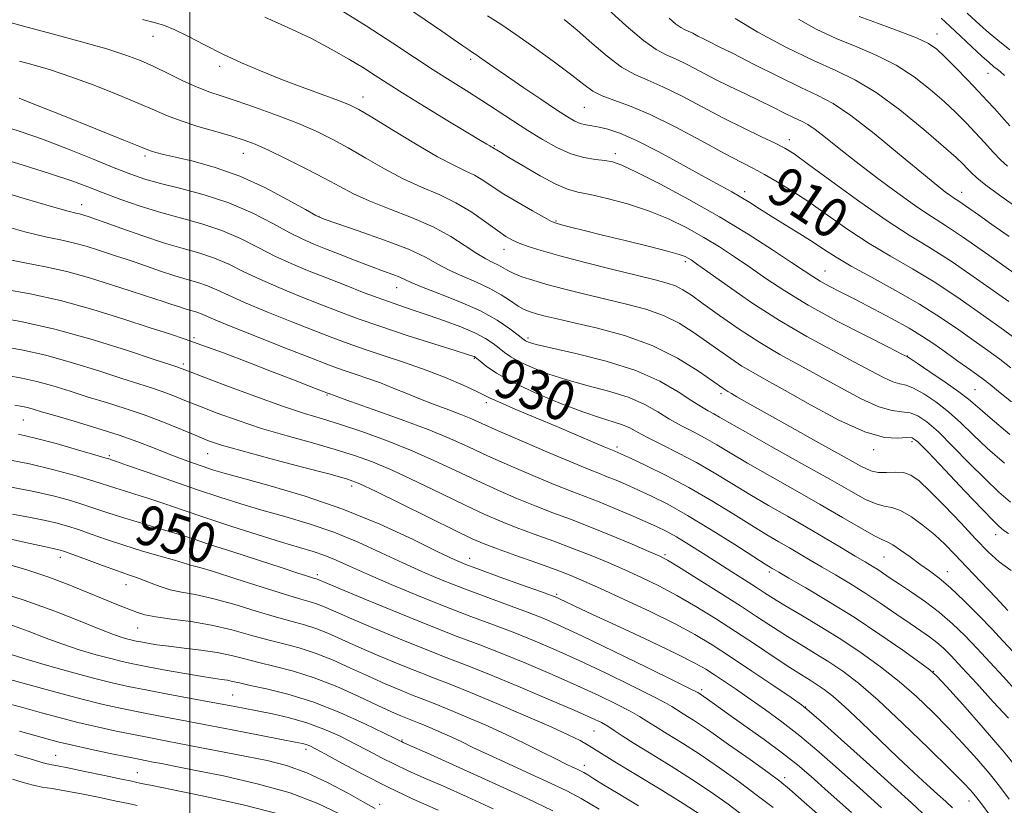
# Model space of a CAD drawing. Extents: x 2104800 to 2107700, y 309800 to 312700.
# Drawn here: x 2105466 to 2105663, y 311691 to 311849 of the extents above; entities that cross this region are included whole.
import ezdxf

# ---------------------------------------------------------------- set-up
doc = ezdxf.new("R2010")
doc.units = 0
doc.header["$MEASUREMENT"] = 0
for name, color, linetype, lineweight in [('CONTOUR INDEX', 41, 'Continuous', 13), ('CONTOUR INDEX LABEL', 244, 'Continuous', 0), ('CONTOUR INTERMEDIATE', 44, 'Continuous', 0), ('GRID LINE', 7, 'Continuous', 0), ('SPOT ELEVATION DTM', 2, 'Continuous', 13)]:
    doc.layers.add(name, color=color, linetype=linetype, lineweight=lineweight)
doc.styles.add('Style-WORKING', font='WORKING.shx')

msp = doc.modelspace()

# ---------------------------------------------------------------- linework, layer by layer
at = {"layer": 'CONTOUR INDEX', "flags": 128}
for points, elevation in [([(2105666.087, 311784.536), (2105663.243, 311786.595), (2105659.287, 311789.444), (2105654.571, 311792.752), (2105649.657, 311796.007), (2105644.993, 311798.832), (2105640.574, 311801.387), (2105636.283, 311803.964), (2105632.043, 311806.766), (2105627.956, 311809.624), (2105624.167, 311812.277), (2105620.793, 311814.515), (2105617.849, 311816.333), (2105615.326, 311817.778), (2105613.105, 311818.958), (2105610.647, 311820.224), (2105607.303, 311821.991), (2105602.682, 311824.503), (2105597.408, 311827.314), (2105592.361, 311829.809), (2105588.248, 311831.532), (2105585.083, 311832.665), (2105582.707, 311833.552), (2105580.885, 311834.518), (2105579.069, 311835.827), (2105576.634, 311837.724), (2105573.181, 311840.324), (2105569.206, 311843.222), (2105565.432, 311845.877), (2105562.373, 311847.916), (2105559.709, 311849.609)], 910), ([(2105664.061, 311819.43), (2105662.699, 311820.667), (2105661.166, 311822.268), (2105659.427, 311824.171), (2105657.595, 311826.182), (2105655.731, 311828.162), (2105653.712, 311830.19), (2105651.364, 311832.402), (2105648.555, 311834.867), (2105645.318, 311837.391), (2105641.724, 311839.716), (2105637.852, 311841.664), (2105633.808, 311843.375), (2105629.703, 311845.07), (2105625.698, 311846.925), (2105622.141, 311848.93)], 900), ([(2105664.636, 311752.028), (2105662.322, 311754.066), (2105659.543, 311756.685), (2105656.362, 311759.884), (2105653.111, 311763.216), (2105650.193, 311766.118), (2105647.901, 311768.151), (2105646.088, 311769.374), (2105644.5, 311769.969), (2105642.87, 311770.169), (2105640.888, 311770.407), (2105638.231, 311771.166), (2105634.702, 311772.779), (2105630.601, 311774.973), (2105626.358, 311777.323), (2105622.299, 311779.515), (2105618.353, 311781.675), (2105614.351, 311784.04), (2105610.222, 311786.74), (2105606.297, 311789.476), (2105603.009, 311791.843), (2105600.647, 311793.538), (2105598.932, 311794.661), (2105597.442, 311795.414), (2105595.747, 311795.999), (2105593.366, 311796.62), (2105589.812, 311797.482), (2105584.854, 311798.711), (2105579.304, 311800.124), (2105574.234, 311801.46), (2105570.474, 311802.519), (2105567.887, 311803.33), (2105566.096, 311803.983), (2105564.723, 311804.591), (2105563.387, 311805.362), (2105561.71, 311806.526), (2105559.406, 311808.22), (2105556.569, 311810.199), (2105553.388, 311812.121), (2105550.021, 311813.748), (2105546.502, 311815.253), (2105542.835, 311816.911), (2105539.054, 311818.907), (2105535.312, 311821.066), (2105531.791, 311823.125), (2105528.576, 311824.889), (2105525.37, 311826.458), (2105521.779, 311828.001), (2105517.577, 311829.629), (2105513.212, 311831.21), (2105509.299, 311832.554), (2105506.265, 311833.547), (2105503.789, 311834.385), (2105501.359, 311835.341), (2105498.596, 311836.607), (2105495.639, 311838.046), (2105492.758, 311839.437), (2105490.078, 311840.63), (2105487.135, 311841.744), (2105483.322, 311842.968), (2105478.284, 311844.422), (2105472.674, 311845.958), (2105467.399, 311847.359), (2105463.19, 311848.456)], 920), ([(2105666.055, 311713.847), (2105663.226, 311716.969), (2105660.521, 311719.921), (2105657.95, 311722.681), (2105655.496, 311725.241), (2105653.041, 311727.628), (2105650.436, 311729.881), (2105647.614, 311732.014), (2105644.822, 311733.943), (2105642.387, 311735.56), (2105640.544, 311736.797), (2105639.162, 311737.734), (2105638.021, 311738.49), (2105636.886, 311739.198), (2105635.48, 311740.04), (2105633.511, 311741.211), (2105630.779, 311742.845), (2105627.443, 311744.829), (2105623.751, 311746.991), (2105619.924, 311749.186), (2105616.085, 311751.384), (2105612.331, 311753.585), (2105608.724, 311755.78), (2105605.194, 311757.928), (2105601.636, 311759.981), (2105598.023, 311761.886), (2105594.633, 311763.58), (2105591.821, 311764.994), (2105589.808, 311766.085), (2105588.285, 311766.916), (2105586.807, 311767.572), (2105584.954, 311768.169), (2105582.402, 311768.934), (2105578.853, 311770.126), (2105574.209, 311771.9), (2105569.189, 311774.012), (2105564.715, 311776.116), (2105561.504, 311777.917), (2105559.45, 311779.328), (2105558.241, 311780.314), (2105557.586, 311780.871), (2105557.267, 311781.124), (2105557.088, 311781.227), (2105556.771, 311781.348), (2105555.714, 311781.691), (2105553.236, 311782.467), (2105548.943, 311783.806), (2105543.61, 311785.497), (2105538.298, 311787.244), (2105533.811, 311788.823), (2105529.91, 311790.293), (2105526.098, 311791.784), (2105522.016, 311793.391), (2105517.877, 311795.07), (2105514.031, 311796.743), (2105510.726, 311798.333), (2105507.797, 311799.771), (2105504.972, 311800.994), (2105501.998, 311801.984), (2105498.692, 311802.92), (2105494.89, 311804.029), (2105490.581, 311805.443), (2105486.373, 311806.924), (2105483.024, 311808.138), (2105481.072, 311808.844), (2105480.149, 311809.168), (2105479.664, 311809.328), (2105479.135, 311809.501), (2105478.52, 311809.693), (2105477.886, 311809.868), (2105477.142, 311810.043), (2105475.563, 311810.451), (2105472.265, 311811.38), (2105466.775, 311812.988), (2105460.262, 311814.921)], 930), ([(2105652.997, 311690.68), (2105651.668, 311691.937), (2105650.004, 311693.435), (2105647.88, 311695.348), (2105645.241, 311697.77), (2105642.049, 311700.773), (2105638.364, 311704.317), (2105634.626, 311707.922), (2105631.372, 311710.996), (2105628.99, 311713.105), (2105627.276, 311714.453), (2105625.879, 311715.401), (2105624.458, 311716.289), (2105622.716, 311717.368), (2105620.37, 311718.871), (2105617.232, 311720.948), (2105613.507, 311723.434), (2105609.498, 311726.084), (2105605.468, 311728.68), (2105601.519, 311731.118), (2105597.712, 311733.317), (2105594.089, 311735.227), (2105590.618, 311736.905), (2105587.246, 311738.436), (2105583.908, 311739.897), (2105580.492, 311741.328), (2105576.875, 311742.757), (2105573.003, 311744.203), (2105569.111, 311745.622), (2105565.503, 311746.958), (2105562.336, 311748.208), (2105559.169, 311749.58), (2105555.411, 311751.336), (2105550.693, 311753.622), (2105545.541, 311756.117), (2105540.701, 311758.381), (2105536.686, 311760.094), (2105533.071, 311761.413), (2105529.195, 311762.611), (2105524.585, 311763.909), (2105519.507, 311765.329), (2105514.414, 311766.836), (2105509.698, 311768.389), (2105505.509, 311769.902), (2105501.939, 311771.281), (2105499.027, 311772.45), (2105496.605, 311773.426), (2105494.454, 311774.245), (2105492.314, 311774.971), (2105489.764, 311775.779), (2105486.342, 311776.87), (2105481.768, 311778.358), (2105476.485, 311780.01), (2105471.119, 311781.505), (2105466.2, 311782.598), (2105461.882, 311783.35)], 940), ([(2105617.017, 311690.731), (2105613.853, 311693.188), (2105610.205, 311695.89), (2105606.263, 311698.699), (2105602.366, 311701.36), (2105598.819, 311703.66), (2105595.792, 311705.548), (2105593.421, 311707.014), (2105591.721, 311708.096), (2105590.226, 311709.024), (2105588.352, 311710.077), (2105585.627, 311711.478), (2105582.037, 311713.216), (2105577.68, 311715.226), (2105572.716, 311717.42), (2105567.537, 311719.624), (2105562.598, 311721.643), (2105558.155, 311723.376), (2105553.669, 311725.09), (2105548.405, 311727.147), (2105541.982, 311729.75), (2105535.434, 311732.455), (2105530.15, 311734.661), (2105527.14, 311735.925), (2105525.904, 311736.447), (2105525.564, 311736.585), (2105525.366, 311736.648), (2105525.04, 311736.743), (2105524.442, 311736.926), (2105523.381, 311737.265), (2105521.485, 311737.879), (2105518.334, 311738.897), (2105513.765, 311740.372), (2105508.616, 311742.038), (2105503.983, 311743.548), (2105500.645, 311744.652), (2105498.138, 311745.474), (2105495.684, 311746.236), (2105492.708, 311747.106), (2105489.433, 311748.054), (2105486.286, 311749), (2105483.577, 311749.881), (2105481.152, 311750.712), (2105478.743, 311751.525), (2105476.071, 311752.351), (2105472.822, 311753.22), (2105468.674, 311754.157), (2105463.506, 311755.168)], 950), ([(2105572.843, 311690.079), (2105567.555, 311692.598), (2105560.674, 311695.762), (2105553.438, 311699.041), (2105547.523, 311701.704), (2105544.161, 311703.214), (2105542.8, 311703.825), (2105542.445, 311703.988), (2105542.158, 311704.131), (2105541.233, 311704.587), (2105539.021, 311705.665), (2105535.115, 311707.535), (2105530.071, 311709.802), (2105524.685, 311711.933), (2105519.666, 311713.509), (2105515.374, 311714.57), (2105512.082, 311715.268), (2105509.937, 311715.744), (2105508.582, 311716.065), (2105507.535, 311716.287), (2105506.339, 311716.471), (2105504.644, 311716.707), (2105502.123, 311717.097), (2105498.632, 311717.697), (2105494.748, 311718.402), (2105491.229, 311719.061), (2105488.599, 311719.575), (2105486.453, 311720.046), (2105484.15, 311720.623), (2105481.215, 311721.424), (2105477.827, 311722.427), (2105474.332, 311723.577), (2105470.971, 311724.822), (2105467.586, 311726.123), (2105463.915, 311727.446)], 960), ([(2105518.236, 311689.35), (2105510.734, 311691.297), (2105502.839, 311693.032), (2105496.304, 311694.359), (2105492.421, 311695.143), (2105490.638, 311695.516), (2105489.942, 311695.672), (2105489.395, 311695.796), (2105488.365, 311696.017), (2105486.294, 311696.454), (2105482.896, 311697.169), (2105478.959, 311697.99), (2105475.538, 311698.689), (2105473.424, 311699.099), (2105472.334, 311699.297), (2105471.72, 311699.422), (2105471.06, 311699.605), (2105469.941, 311699.941), (2105467.98, 311700.52), (2105464.869, 311701.413)], 970)]:
    msp.add_lwpolyline(points, dxfattribs=dict(at, elevation=elevation))
at = {"layer": 'CONTOUR INTERMEDIATE', "flags": 128}
for points, elevation in [([(2105664.824, 311772.13), (2105662.261, 311774.256), (2105660.549, 311775.642), (2105658.886, 311776.903), (2105656.671, 311778.512), (2105654.096, 311780.353), (2105651.552, 311782.166), (2105649.296, 311783.768), (2105647.029, 311785.289), (2105644.318, 311786.933), (2105640.892, 311788.833), (2105637.125, 311790.824), (2105633.554, 311792.665), (2105630.607, 311794.173), (2105628.281, 311795.379), (2105626.466, 311796.372), (2105624.967, 311797.281), (2105623.258, 311798.415), (2105620.731, 311800.127), (2105616.93, 311802.658), (2105612.01, 311805.815), (2105606.281, 311809.293), (2105600.136, 311812.775), (2105594.315, 311815.896), (2105589.644, 311818.276), (2105586.672, 311819.663), (2105584.836, 311820.302), (2105583.294, 311820.566), (2105581.369, 311820.794), (2105579.033, 311821.195), (2105576.424, 311821.944), (2105573.658, 311823.166), (2105570.778, 311824.774), (2105567.809, 311826.626), (2105564.773, 311828.599), (2105561.693, 311830.619), (2105558.588, 311832.629), (2105555.459, 311834.602), (2105552.235, 311836.623), (2105548.827, 311838.808), (2105545.097, 311841.278), (2105540.727, 311844.165), (2105535.351, 311847.609), (2105528.882, 311851.602)], 914), ([(2105664.746, 311778.979), (2105662.489, 311780.695), (2105660.091, 311782.444), (2105657.398, 311784.38), (2105654.269, 311786.618), (2105650.618, 311789.114), (2105646.372, 311791.788), (2105641.583, 311794.533), (2105636.795, 311797.15), (2105632.677, 311799.416), (2105629.677, 311801.193), (2105627.366, 311802.685), (2105625.093, 311804.183), (2105622.381, 311805.895), (2105619.441, 311807.708), (2105616.655, 311809.429), (2105614.315, 311810.906), (2105612.343, 311812.16), (2105610.57, 311813.252), (2105608.775, 311814.286), (2105606.529, 311815.524), (2105603.35, 311817.271), (2105598.989, 311819.682), (2105594.12, 311822.321), (2105589.651, 311824.601), (2105586.279, 311826.083), (2105583.877, 311826.891), (2105582.106, 311827.295), (2105580.672, 311827.536), (2105579.449, 311827.744), (2105578.351, 311828.023), (2105577.244, 311828.492), (2105575.785, 311829.339), (2105573.585, 311830.767), (2105570.432, 311832.866), (2105566.843, 311835.283), (2105563.518, 311837.55), (2105561.007, 311839.294), (2105559.273, 311840.524), (2105558.128, 311841.34), (2105557.373, 311841.862), (2105556.747, 311842.276), (2105555.976, 311842.786), (2105554.802, 311843.58), (2105553.044, 311844.784), (2105550.538, 311846.51), (2105547.231, 311848.789), (2105543.506, 311851.332)], 912), ([(2105665.845, 311797.63), (2105660.292, 311801.616), (2105655.248, 311805.156), (2105651.609, 311807.577), (2105648.79, 311809.371), (2105645.834, 311811.322), (2105642.051, 311814.003), (2105637.799, 311817.15), (2105633.698, 311820.291), (2105630.257, 311823.022), (2105627.537, 311825.214), (2105625.484, 311826.806), (2105623.99, 311827.805), (2105622.716, 311828.476), (2105621.266, 311829.154), (2105619.331, 311830.1), (2105616.949, 311831.286), (2105614.247, 311832.614), (2105611.343, 311834.003), (2105608.341, 311835.438), (2105605.338, 311836.92), (2105602.439, 311838.427), (2105599.77, 311839.827), (2105597.464, 311840.965), (2105595.541, 311841.812), (2105593.569, 311842.839), (2105591.004, 311844.646), (2105587.534, 311847.581), (2105583.787, 311850.989)], 906), ([(2105663.429, 311759.847), (2105660.07, 311762.815), (2105657.199, 311765.522), (2105654.676, 311767.953), (2105652.237, 311770.157), (2105649.708, 311772.146), (2105647.277, 311773.791), (2105645.216, 311774.932), (2105643.693, 311775.499), (2105642.432, 311775.791), (2105641.05, 311776.2), (2105639.198, 311777.05), (2105636.659, 311778.393), (2105633.254, 311780.215), (2105628.886, 311782.502), (2105623.794, 311785.252), (2105618.303, 311788.461), (2105612.784, 311792.033), (2105607.799, 311795.484), (2105603.961, 311798.233), (2105601.679, 311799.868), (2105600.555, 311800.65), (2105599.99, 311801.005), (2105599.391, 311801.311), (2105598.19, 311801.738), (2105595.824, 311802.408), (2105591.979, 311803.388), (2105587.326, 311804.531), (2105582.784, 311805.637), (2105579.108, 311806.541), (2105576.394, 311807.218), (2105574.576, 311807.68), (2105573.487, 311807.983), (2105572.563, 311808.371), (2105571.139, 311809.132), (2105568.766, 311810.457), (2105565.846, 311812.135), (2105562.995, 311813.854), (2105560.683, 311815.359), (2105558.802, 311816.615), (2105557.095, 311817.644), (2105555.278, 311818.532), (2105552.948, 311819.628), (2105549.674, 311821.345), (2105545.268, 311823.908), (2105540.532, 311826.785), (2105536.51, 311829.255), (2105533.903, 311830.806), (2105532.023, 311831.753), (2105529.836, 311832.62), (2105526.573, 311833.818), (2105522.525, 311835.303), (2105518.249, 311836.921), (2105514.189, 311838.55), (2105510.344, 311840.21), (2105506.605, 311841.955), (2105502.932, 311843.786), (2105499.58, 311845.504), (2105496.877, 311846.852), (2105494.95, 311847.68), (2105493.115, 311848.234), (2105490.488, 311848.864)], 918), ([(2105664.537, 311765.627), (2105660.597, 311768.946), (2105658.037, 311771.159), (2105656.241, 311772.691), (2105654.28, 311774.197), (2105651.516, 311776.14), (2105648.465, 311778.209), (2105645.933, 311779.896), (2105644.515, 311780.83), (2105643.976, 311781.176), (2105643.87, 311781.234), (2105643.694, 311781.321), (2105642.717, 311781.814), (2105640.15, 311783.107), (2105635.54, 311785.442), (2105629.771, 311788.44), (2105624.064, 311791.572), (2105619.373, 311794.407), (2105615.591, 311796.918), (2105612.346, 311799.18), (2105609.305, 311801.263), (2105606.283, 311803.233), (2105603.136, 311805.149), (2105599.738, 311807.049), (2105596.049, 311808.866), (2105592.05, 311810.507), (2105587.804, 311811.891), (2105583.722, 311812.982), (2105580.299, 311813.756), (2105577.825, 311814.258), (2105575.773, 311814.814), (2105573.412, 311815.819), (2105570.263, 311817.512), (2105566.869, 311819.494), (2105564.024, 311821.21), (2105562.32, 311822.239), (2105561.531, 311822.711), (2105561.231, 311822.892), (2105561.057, 311823.004), (2105560.922, 311823.094), (2105560.802, 311823.166), (2105560.671, 311823.231), (2105560.476, 311823.327), (2105560.162, 311823.501), (2105559.591, 311823.842), (2105558.313, 311824.62), (2105555.799, 311826.147), (2105551.788, 311828.58), (2105547.086, 311831.444), (2105542.765, 311834.105), (2105539.604, 311836.104), (2105537.192, 311837.661), (2105534.824, 311839.169), (2105531.917, 311840.941), (2105528.384, 311842.955), (2105524.258, 311845.113), (2105519.663, 311847.302), (2105515.079, 311849.376)], 916), ([(2105664.306, 311792.27), (2105658.525, 311796.389), (2105652.941, 311800.226), (2105648.403, 311803.131), (2105644.353, 311805.624), (2105639.888, 311808.513), (2105634.443, 311812.319), (2105628.82, 311816.398), (2105624.161, 311819.816), (2105621.243, 311821.908), (2105619.367, 311823.092), (2105617.468, 311824.058), (2105614.704, 311825.369), (2105611.14, 311827.078), (2105607.067, 311829.113), (2105602.782, 311831.363), (2105598.617, 311833.558), (2105594.913, 311835.387), (2105591.886, 311836.68), (2105589.259, 311837.816), (2105586.627, 311839.313), (2105583.702, 311841.526), (2105580.639, 311844.151), (2105577.707, 311846.718), (2105575.078, 311848.877)], 908), ([(2105664.39, 311805.313), (2105660.892, 311807.77), (2105658.211, 311809.671), (2105656.294, 311811.036), (2105654.978, 311811.959), (2105654.085, 311812.553), (2105653.394, 311812.993), (2105652.669, 311813.471), (2105651.636, 311814.218), (2105649.857, 311815.616), (2105646.854, 311818.086), (2105642.405, 311821.807), (2105637.309, 311826), (2105632.622, 311829.643), (2105629.066, 311832.018), (2105626.034, 311833.616), (2105622.584, 311835.229), (2105618.095, 311837.426), (2105613.235, 311839.878), (2105608.991, 311842.034), (2105606.1, 311843.481), (2105604.292, 311844.37), (2105603.044, 311844.988), (2105601.929, 311845.567), (2105600.902, 311846.106), (2105600.015, 311846.544), (2105599.276, 311846.869), (2105598.517, 311847.264), (2105597.531, 311847.959), (2105596.148, 311849.142)], 904), ([(2105665.928, 311811.141), (2105662.443, 311813.599), (2105659.728, 311815.608), (2105657.92, 311817.084), (2105656.781, 311818.157), (2105655.98, 311819.011), (2105655.146, 311819.879), (2105653.75, 311821.192), (2105651.224, 311823.427), (2105647.24, 311826.834), (2105642.432, 311830.743), (2105637.675, 311834.253), (2105633.57, 311836.734), (2105629.638, 311838.635), (2105625.125, 311840.674), (2105619.606, 311843.358), (2105613.962, 311846.347), (2105609.406, 311849.089)], 902), ([(2105664.503, 311827.577), (2105662.844, 311829.407), (2105661.416, 311831.004), (2105659.988, 311832.581), (2105658.254, 311834.443), (2105656.033, 311836.767), (2105653.638, 311839.229), (2105651.503, 311841.377), (2105649.87, 311842.899), (2105648.204, 311844.039), (2105645.774, 311845.179), (2105642.135, 311846.593), (2105637.978, 311848.114), (2105634.282, 311849.466)], 898), ([(2105663.484, 311837.63), (2105662.599, 311838.416), (2105661.982, 311838.885), (2105661.311, 311839.409), (2105660.358, 311840.221), (2105658.919, 311841.516), (2105656.894, 311843.39), (2105654.601, 311845.542), (2105652.46, 311847.572), (2105650.771, 311849.17)], 896), ([(2105664.509, 311842.781), (2105662.109, 311844.726), (2105659.806, 311846.677), (2105657.749, 311848.497), (2105655.935, 311850.169)], 894), ([(2105664.25, 311745.743), (2105663.319, 311746.363), (2105662.875, 311746.716), (2105662.34, 311747.187), (2105661.214, 311748.286), (2105659.016, 311750.554), (2105655.524, 311754.247), (2105651.546, 311758.479), (2105648.15, 311762.078), (2105646.093, 311764.156), (2105644.899, 311764.956), (2105643.783, 311765.005), (2105642.048, 311764.838), (2105639.345, 311765.022), (2105635.412, 311766.132), (2105630.206, 311768.508), (2105624.544, 311771.552), (2105619.462, 311774.43), (2105615.726, 311776.517), (2105613.026, 311778.016), (2105610.783, 311779.341), (2105608.514, 311780.827), (2105606.129, 311782.498), (2105603.632, 311784.299), (2105601.012, 311786.16), (2105598.178, 311787.949), (2105595.021, 311789.516), (2105591.467, 311790.76), (2105587.581, 311791.786), (2105583.465, 311792.746), (2105579.253, 311793.755), (2105575.216, 311794.773), (2105571.658, 311795.724), (2105568.815, 311796.548), (2105566.641, 311797.263), (2105565.023, 311797.906), (2105563.829, 311798.508), (2105562.864, 311799.075), (2105561.915, 311799.609), (2105560.788, 311800.142), (2105559.369, 311800.84), (2105557.564, 311801.898), (2105555.273, 311803.443), (2105552.388, 311805.316), (2105548.793, 311807.29), (2105544.5, 311809.17), (2105540.022, 311810.905), (2105535.996, 311812.478), (2105532.841, 311813.906), (2105530.093, 311815.348), (2105527.071, 311816.994), (2105523.325, 311818.945), (2105519.322, 311820.948), (2105515.764, 311822.658), (2105513.116, 311823.836), (2105510.905, 311824.666), (2105508.427, 311825.438), (2105505.194, 311826.377), (2105501.594, 311827.439), (2105498.233, 311828.519), (2105495.502, 311829.554), (2105492.916, 311830.675), (2105489.773, 311832.055), (2105485.6, 311833.792), (2105480.829, 311835.674), (2105476.119, 311837.408), (2105472.017, 311838.767), (2105468.605, 311839.773), (2105465.854, 311840.515)], 922), ([(2105664.809, 311738.342), (2105662.359, 311740.072), (2105660.173, 311742.07), (2105657.729, 311744.62), (2105654.685, 311747.853), (2105651.422, 311751.282), (2105648.504, 311754.264), (2105646.338, 311756.301), (2105644.692, 311757.466), (2105643.178, 311757.977), (2105641.503, 311758.059), (2105639.756, 311757.966), (2105638.121, 311757.959), (2105636.617, 311758.303), (2105634.607, 311759.265), (2105631.288, 311761.117), (2105626.219, 311763.955), (2105620.415, 311767.197), (2105615.25, 311770.085), (2105611.781, 311772.039), (2105609.775, 311773.182), (2105608.675, 311773.813), (2105607.923, 311774.249), (2105606.934, 311774.892), (2105605.119, 311776.162), (2105602.036, 311778.316), (2105597.826, 311780.948), (2105592.778, 311783.488), (2105587.24, 311785.483), (2105581.803, 311786.947), (2105577.119, 311788.01), (2105573.671, 311788.793), (2105571.277, 311789.373), (2105569.588, 311789.82), (2105568.276, 311790.214), (2105567.104, 311790.686), (2105565.861, 311791.381), (2105564.356, 311792.395), (2105562.498, 311793.626), (2105560.218, 311794.925), (2105557.519, 311796.174), (2105554.677, 311797.376), (2105552.04, 311798.569), (2105549.769, 311799.8), (2105547.292, 311801.163), (2105543.852, 311802.763), (2105539.036, 311804.629), (2105533.809, 311806.477), (2105529.482, 311807.946), (2105526.926, 311808.834), (2105525.263, 311809.567), (2105523.178, 311810.729), (2105519.681, 311812.715), (2105515.084, 311815.149), (2105510.023, 311817.465), (2105505.086, 311819.215), (2105500.673, 311820.427), (2105497.136, 311821.25), (2105494.716, 311821.817), (2105493.211, 311822.202), (2105492.31, 311822.468), (2105491.579, 311822.73), (2105490.089, 311823.332), (2105486.788, 311824.672), (2105481.122, 311826.955), (2105474.522, 311829.604), (2105468.916, 311831.848), (2105465.75, 311833.111)], 924), ([(2105664.106, 311730.319), (2105661.692, 311732.869), (2105658.719, 311736.012), (2105655.824, 311739.077), (2105653.472, 311741.556), (2105651.467, 311743.583), (2105649.442, 311745.45), (2105647.145, 311747.353), (2105644.765, 311749.087), (2105642.605, 311750.349), (2105640.862, 311750.962), (2105639.323, 311751.249), (2105637.672, 311751.66), (2105635.572, 311752.588), (2105632.617, 311754.202), (2105628.379, 311756.616), (2105622.72, 311759.808), (2105616.653, 311763.21), (2105611.482, 311766.121), (2105608.166, 311768.021), (2105606.301, 311769.113), (2105605.143, 311769.778), (2105604.03, 311770.377), (2105602.631, 311771.168), (2105600.702, 311772.385), (2105598.003, 311774.169), (2105594.331, 311776.294), (2105589.489, 311778.437), (2105583.522, 311780.325), (2105577.427, 311781.856), (2105572.444, 311782.978), (2105569.48, 311783.669), (2105568.122, 311784.041), (2105567.625, 311784.239), (2105567.322, 311784.42), (2105566.84, 311784.783), (2105565.883, 311785.542), (2105564.197, 311786.835), (2105561.694, 311788.524), (2105558.325, 311790.397), (2105554.192, 311792.251), (2105549.978, 311793.919), (2105546.516, 311795.241), (2105544.385, 311796.118), (2105543.152, 311796.689), (2105542.134, 311797.154), (2105540.753, 311797.689), (2105538.85, 311798.383), (2105536.375, 311799.298), (2105533.36, 311800.455), (2105530.17, 311801.706), (2105527.255, 311802.857), (2105524.895, 311803.802), (2105522.697, 311804.77), (2105520.099, 311806.079), (2105516.668, 311807.929), (2105512.502, 311810.056), (2105507.826, 311812.085), (2105502.908, 311813.718), (2105498.18, 311814.984), (2105494.115, 311815.99), (2105490.972, 311816.867), (2105488.151, 311817.836), (2105484.838, 311819.136), (2105480.465, 311820.914), (2105475.443, 311822.932), (2105470.429, 311824.856), (2105465.948, 311826.43), (2105461.994, 311827.71)], 926), ([(2105665.242, 311721.949), (2105663.151, 311724.224), (2105660.985, 311726.514), (2105658.304, 311729.285), (2105655.366, 311732.231), (2105652.6, 311734.853), (2105650.32, 311736.792), (2105648.376, 311738.253), (2105646.497, 311739.586), (2105644.507, 311741.034), (2105642.589, 311742.428), (2105641.017, 311743.498), (2105639.921, 311744.095), (2105638.854, 311744.561), (2105637.223, 311745.36), (2105634.564, 311746.852), (2105630.921, 311748.975), (2105626.465, 311751.562), (2105621.44, 311754.425), (2105616.384, 311757.288), (2105611.906, 311759.853), (2105608.445, 311761.901), (2105605.748, 311763.52), (2105603.39, 311764.88), (2105601.026, 311766.132), (2105598.632, 311767.374), (2105596.261, 311768.689), (2105593.906, 311770.127), (2105591.308, 311771.605), (2105588.148, 311773.005), (2105584.238, 311774.247), (2105579.915, 311775.395), (2105575.648, 311776.552), (2105571.844, 311777.785), (2105568.655, 311779.027), (2105566.17, 311780.177), (2105564.413, 311781.168), (2105563.145, 311782.056), (2105562.062, 311782.928), (2105560.873, 311783.86), (2105559.33, 311784.878), (2105557.199, 311785.994), (2105554.353, 311787.202), (2105551.092, 311788.424), (2105547.826, 311789.56), (2105544.838, 311790.556), (2105541.91, 311791.535), (2105538.701, 311792.667), (2105534.986, 311794.065), (2105531.005, 311795.614), (2105527.117, 311797.145), (2105523.586, 311798.544), (2105520.303, 311799.914), (2105517.065, 311801.411), (2105513.697, 311803.131), (2105510.15, 311804.914), (2105506.399, 311806.54), (2105502.441, 311807.856), (2105498.339, 311808.988), (2105494.174, 311810.13), (2105490.047, 311811.423), (2105486.134, 311812.791), (2105482.628, 311814.105), (2105479.56, 311815.293), (2105476.299, 311816.504), (2105472.051, 311817.944), (2105466.363, 311819.729), (2105460.165, 311821.612)], 928), ([(2105664.24, 311708.663), (2105661.211, 311711.989), (2105657.891, 311715.617), (2105654.914, 311718.849), (2105652.746, 311721.159), (2105651.182, 311722.724), (2105649.846, 311723.891), (2105648.402, 311724.979), (2105646.673, 311726.181), (2105644.518, 311727.656), (2105641.856, 311729.505), (2105638.835, 311731.585), (2105635.661, 311733.691), (2105632.524, 311735.651), (2105629.549, 311737.427), (2105626.847, 311739.009), (2105624.483, 311740.402), (2105622.353, 311741.662), (2105620.311, 311742.857), (2105618.193, 311744.076), (2105615.759, 311745.496), (2105612.755, 311747.317), (2105609.012, 311749.654), (2105604.717, 311752.3), (2105600.141, 311754.961), (2105595.595, 311757.373), (2105591.526, 311759.376), (2105588.418, 311760.836), (2105586.595, 311761.678), (2105585.749, 311762.06), (2105585.412, 311762.203), (2105585.129, 311762.315), (2105584.5, 311762.575), (2105583.142, 311763.15), (2105580.77, 311764.164), (2105577.521, 311765.549), (2105573.632, 311767.192), (2105569.407, 311768.96), (2105565.402, 311770.64), (2105562.239, 311772), (2105560.291, 311772.902), (2105558.947, 311773.584), (2105557.349, 311774.379), (2105554.823, 311775.536), (2105551.435, 311776.972), (2105547.437, 311778.522), (2105543.105, 311780.04), (2105538.814, 311781.457), (2105534.963, 311782.728), (2105531.767, 311783.85), (2105528.706, 311785.005), (2105525.078, 311786.422), (2105520.446, 311788.237), (2105515.45, 311790.227), (2105510.996, 311792.075), (2105507.755, 311793.534), (2105505.445, 311794.628), (2105503.545, 311795.448), (2105501.606, 311796.094), (2105499.45, 311796.704), (2105496.97, 311797.427), (2105494.145, 311798.354), (2105491.297, 311799.351), (2105488.834, 311800.226), (2105487.015, 311800.85), (2105485.516, 311801.34), (2105483.862, 311801.876), (2105481.705, 311802.582), (2105479.196, 311803.364), (2105476.611, 311804.076), (2105474.069, 311804.643), (2105471.058, 311805.285), (2105466.912, 311806.295), (2105461.222, 311807.872)], 932), ([(2105666.987, 311697.346), (2105663.385, 311701.862), (2105659.201, 311706.776), (2105655.084, 311711.426), (2105651.828, 311715.031), (2105649.905, 311717.107), (2105648.504, 311718.375), (2105646.492, 311719.855), (2105643.024, 311722.314), (2105638.412, 311725.504), (2105633.258, 311728.922), (2105628.149, 311732.114), (2105623.617, 311734.814), (2105620.182, 311736.806), (2105618.186, 311737.959), (2105617.263, 311738.496), (2105616.872, 311738.723), (2105616.461, 311738.966), (2105615.433, 311739.609), (2105613.179, 311741.048), (2105609.346, 311743.508), (2105604.601, 311746.503), (2105599.867, 311749.373), (2105595.879, 311751.601), (2105592.625, 311753.243), (2105589.905, 311754.502), (2105587.55, 311755.546), (2105585.51, 311756.42), (2105583.764, 311757.134), (2105582.174, 311757.755), (2105580.13, 311758.562), (2105576.906, 311759.888), (2105572.108, 311761.919), (2105566.669, 311764.257), (2105561.857, 311766.356), (2105558.587, 311767.811), (2105556.377, 311768.793), (2105554.392, 311769.616), (2105551.978, 311770.532), (2105549.202, 311771.562), (2105546.313, 311772.666), (2105543.514, 311773.8), (2105540.827, 311774.91), (2105538.229, 311775.94), (2105535.72, 311776.843), (2105533.4, 311777.621), (2105531.39, 311778.286), (2105529.653, 311778.899), (2105527.494, 311779.72), (2105524.058, 311781.06), (2105518.876, 311783.084), (2105513.023, 311785.383), (2105507.962, 311787.407), (2105504.784, 311788.736), (2105503.093, 311789.486), (2105502.118, 311789.902), (2105501.213, 311790.204), (2105500.207, 311790.489), (2105499.05, 311790.826), (2105497.709, 311791.265), (2105496.222, 311791.777), (2105494.643, 311792.313), (2105492.959, 311792.856), (2105490.882, 311793.513), (2105488.059, 311794.424), (2105484.274, 311795.662), (2105479.872, 311797.035), (2105475.336, 311798.284), (2105471.035, 311799.232), (2105466.871, 311800.024), (2105462.63, 311800.89)], 934), ([(2105664.38, 311692.449), (2105662.439, 311695.029), (2105660.35, 311697.651), (2105657.907, 311700.509), (2105655.149, 311703.564), (2105652.176, 311706.718), (2105649.063, 311709.883), (2105645.789, 311713.009), (2105642.309, 311716.058), (2105638.592, 311718.999), (2105634.672, 311721.824), (2105630.595, 311724.532), (2105626.466, 311727.098), (2105622.611, 311729.401), (2105619.411, 311731.295), (2105617.098, 311732.707), (2105615.305, 311733.85), (2105613.515, 311735.009), (2105611.321, 311736.411), (2105608.743, 311738.048), (2105605.91, 311739.85), (2105602.969, 311741.73), (2105600.132, 311743.526), (2105597.631, 311745.054), (2105595.581, 311746.204), (2105593.65, 311747.157), (2105591.392, 311748.168), (2105588.505, 311749.415), (2105585.271, 311750.779), (2105582.116, 311752.065), (2105579.309, 311753.156), (2105576.481, 311754.238), (2105573.105, 311755.578), (2105568.851, 311757.349), (2105564.169, 311759.365), (2105559.708, 311761.349), (2105555.881, 311763.108), (2105552.169, 311764.777), (2105547.814, 311766.578), (2105542.393, 311768.629), (2105536.801, 311770.649), (2105532.263, 311772.256), (2105529.672, 311773.176), (2105528.602, 311773.563), (2105528.295, 311773.68), (2105528.12, 311773.743), (2105527.958, 311773.797), (2105527.818, 311773.843), (2105527.645, 311773.906), (2105527.131, 311774.105), (2105525.906, 311774.582), (2105523.677, 311775.449), (2105520.468, 311776.695), (2105516.382, 311778.276), (2105511.613, 311780.111), (2105506.736, 311781.965), (2105502.415, 311783.564), (2105499.043, 311784.745), (2105495.917, 311785.775), (2105492.062, 311787.03), (2105486.786, 311788.76), (2105480.541, 311790.708), (2105474.061, 311792.492), (2105468.001, 311793.82), (2105462.683, 311794.764)], 936), ([(2105660.513, 311689.22), (2105658.809, 311691.494), (2105657.892, 311692.712), (2105657.316, 311693.439), (2105656.614, 311694.242), (2105655.215, 311695.702), (2105652.525, 311698.406), (2105648.221, 311702.659), (2105643.074, 311707.643), (2105638.126, 311712.262), (2105634.172, 311715.677), (2105631.022, 311718.092), (2105628.237, 311719.966), (2105625.462, 311721.693), (2105622.664, 311723.385), (2105619.891, 311725.083), (2105617.127, 311726.852), (2105614.099, 311728.835), (2105610.472, 311731.197), (2105606.11, 311733.986), (2105601.686, 311736.777), (2105598.076, 311739.028), (2105595.829, 311740.383), (2105594.192, 311741.234), (2105592.088, 311742.16), (2105588.737, 311743.589), (2105584.554, 311745.342), (2105580.253, 311747.089), (2105576.38, 311748.584), (2105572.824, 311749.918), (2105569.304, 311751.268), (2105565.594, 311752.778), (2105561.669, 311754.472), (2105557.559, 311756.343), (2105553.283, 311758.366), (2105548.82, 311760.459), (2105544.14, 311762.521), (2105539.278, 311764.454), (2105534.526, 311766.175), (2105530.241, 311767.605), (2105526.591, 311768.736), (2105522.979, 311769.848), (2105518.616, 311771.295), (2105513.061, 311773.285), (2105507.256, 311775.442), (2105502.491, 311777.244), (2105499.711, 311778.306), (2105498.486, 311778.778), (2105498.042, 311778.947), (2105497.584, 311779.102), (2105496.226, 311779.553), (2105493.061, 311780.61), (2105487.526, 311782.448), (2105480.436, 311784.674), (2105472.948, 311786.76), (2105466.09, 311788.285), (2105460.363, 311789.281)], 938), ([(2105648.062, 311688.618), (2105644.784, 311691.72), (2105640.709, 311695.387), (2105635.733, 311699.853), (2105630.69, 311704.386), (2105626.647, 311708.02), (2105624.282, 311710.118), (2105622.704, 311711.371), (2105620.632, 311712.807), (2105617.148, 311715.173), (2105612.793, 311718.116), (2105608.47, 311721.008), (2105604.811, 311723.386), (2105601.35, 311725.459), (2105597.348, 311727.605), (2105592.35, 311730.07), (2105587.044, 311732.576), (2105582.404, 311734.713), (2105579.079, 311736.206), (2105576.43, 311737.313), (2105573.497, 311738.426), (2105569.626, 311739.822), (2105565.398, 311741.326), (2105561.702, 311742.648), (2105559.079, 311743.637), (2105556.669, 311744.687), (2105553.262, 311746.329), (2105548.104, 311748.878), (2105542.263, 311751.774), (2105537.263, 311754.241), (2105534.095, 311755.735), (2105531.616, 311756.651), (2105528.149, 311757.616), (2105522.579, 311759.083), (2105516.036, 311760.81), (2105510.213, 311762.377), (2105506.335, 311763.493), (2105503.763, 311764.363), (2105501.388, 311765.317), (2105498.343, 311766.595), (2105494.724, 311768.074), (2105490.866, 311769.544), (2105487.044, 311770.84), (2105483.303, 311772.005), (2105479.624, 311773.129), (2105476.009, 311774.269), (2105472.534, 311775.346), (2105469.289, 311776.251), (2105466.31, 311776.91), (2105463.402, 311777.419)], 942), ([(2105638.783, 311690.707), (2105634.395, 311694.657), (2105630.181, 311698.416), (2105626.17, 311701.935), (2105622.374, 311705.126), (2105618.805, 311707.925), (2105615.487, 311710.367), (2105612.445, 311712.512), (2105609.705, 311714.407), (2105607.307, 311716.042), (2105605.292, 311717.393), (2105603.545, 311718.51), (2105601.335, 311719.747), (2105597.772, 311721.529), (2105592.364, 311724.102), (2105586.206, 311726.983), (2105580.787, 311729.508), (2105577.245, 311731.168), (2105575.298, 311732.093), (2105574.312, 311732.567), (2105573.635, 311732.875), (2105572.553, 311733.293), (2105570.333, 311734.097), (2105566.561, 311735.447), (2105562.093, 311737.047), (2105558.106, 311738.486), (2105555.367, 311739.515), (2105553.014, 311740.531), (2105549.777, 311742.091), (2105544.707, 311744.57), (2105538.138, 311747.606), (2105530.722, 311750.651), (2105523.136, 311753.249), (2105516.151, 311755.309), (2105510.559, 311756.827), (2105506.88, 311757.842), (2105504.532, 311758.545), (2105502.658, 311759.167), (2105500.559, 311759.899), (2105498.161, 311760.771), (2105495.547, 311761.773), (2105492.747, 311762.897), (2105489.576, 311764.135), (2105485.797, 311765.479), (2105481.336, 311766.898), (2105476.786, 311768.255), (2105472.905, 311769.388), (2105470.251, 311770.179), (2105468.582, 311770.682), (2105467.459, 311770.996), (2105466.42, 311771.223), (2105464.922, 311771.488)], 944), ([(2105632.749, 311689.742), (2105628.08, 311693.926), (2105624.659, 311696.957), (2105621.9, 311699.307), (2105618.943, 311701.636), (2105615.202, 311704.405), (2105611.188, 311707.294), (2105607.684, 311709.786), (2105605.285, 311711.49), (2105603.837, 311712.519), (2105602.995, 311713.11), (2105602.464, 311713.471), (2105602.13, 311713.688), (2105601.926, 311713.815), (2105601.633, 311713.978), (2105600.419, 311714.589), (2105597.302, 311716.128), (2105591.743, 311718.855), (2105585.001, 311722.144), (2105578.78, 311725.147), (2105574.32, 311727.238), (2105571.005, 311728.676), (2105567.755, 311729.946), (2105563.754, 311731.425), (2105559.248, 311733.077), (2105554.746, 311734.76), (2105550.623, 311736.378), (2105546.713, 311738.02), (2105542.712, 311739.824), (2105538.384, 311741.865), (2105533.752, 311743.988), (2105528.905, 311745.978), (2105523.953, 311747.673), (2105519.074, 311749.122), (2105514.468, 311750.422), (2105510.233, 311751.679), (2105506.054, 311753.009), (2105501.517, 311754.531), (2105496.425, 311756.291), (2105491.461, 311758.03), (2105487.526, 311759.413), (2105485.267, 311760.202), (2105484.307, 311760.529), (2105484.012, 311760.624), (2105483.756, 311760.704), (2105482.936, 311760.95), (2105480.955, 311761.534), (2105477.474, 311762.547), (2105473.175, 311763.767), (2105468.999, 311764.891), (2105465.625, 311765.699)], 946), ([(2105628.045, 311687.6), (2105623.267, 311691.856), (2105620.334, 311694.422), (2105618.357, 311696.035), (2105616.026, 311697.759), (2105612.409, 311700.362), (2105608.096, 311703.429), (2105604.055, 311706.251), (2105601.049, 311708.274), (2105599.012, 311709.582), (2105597.673, 311710.415), (2105596.677, 311711.037), (2105595.323, 311711.806), (2105592.827, 311713.102), (2105588.685, 311715.166), (2105583.519, 311717.68), (2105578.23, 311720.187), (2105573.518, 311722.329), (2105569.271, 311724.15), (2105565.177, 311725.795), (2105560.947, 311727.403), (2105556.402, 311729.107), (2105551.385, 311731.033), (2105545.88, 311733.24), (2105540.412, 311735.51), (2105535.647, 311737.556), (2105532.06, 311739.159), (2105529.365, 311740.37), (2105527.089, 311741.305), (2105524.769, 311742.098), (2105521.997, 311742.935), (2105518.378, 311744.018), (2105513.692, 311745.479), (2105508.425, 311747.172), (2105503.24, 311748.882), (2105498.68, 311750.424), (2105494.817, 311751.746), (2105491.605, 311752.825), (2105488.987, 311753.654), (2105486.87, 311754.292), (2105485.149, 311754.812), (2105483.667, 311755.292), (2105482.044, 311755.831), (2105479.849, 311756.529), (2105476.735, 311757.456), (2105472.697, 311758.545), (2105467.819, 311759.699), (2105462.303, 311760.822)], 948), ([(2105611.681, 311688.616), (2105608.001, 311691.418), (2105604.429, 311693.968), (2105600.676, 311696.469), (2105596.589, 311699.046), (2105592.573, 311701.515), (2105589.169, 311703.614), (2105586.764, 311705.154), (2105585.129, 311706.241), (2105583.877, 311707.052), (2105582.569, 311707.789), (2105580.555, 311708.752), (2105577.13, 311710.266), (2105571.913, 311712.511), (2105565.803, 311715.098), (2105560.02, 311717.492), (2105555.429, 311719.32), (2105551.466, 311720.851), (2105547.216, 311722.514), (2105542.074, 311724.6), (2105536.693, 311726.834), (2105532.041, 311728.806), (2105528.835, 311730.198), (2105526.802, 311731.086), (2105525.418, 311731.64), (2105524.132, 311732.05), (2105522.286, 311732.577), (2105519.197, 311733.502), (2105514.518, 311734.981), (2105509.253, 311736.669), (2105504.744, 311738.097), (2105501.996, 311738.918), (2105500.664, 311739.267), (2105500.066, 311739.403), (2105499.56, 311739.555), (2105498.662, 311739.845), (2105496.93, 311740.369), (2105494.085, 311741.187), (2105490.511, 311742.225), (2105486.758, 311743.371), (2105483.29, 311744.524), (2105480.236, 311745.599), (2105477.636, 311746.52), (2105475.463, 311747.237), (2105473.393, 311747.817), (2105471.032, 311748.356), (2105468.053, 311748.942), (2105464.398, 311749.637)], 952), ([(2105602.596, 311689.238), (2105598.986, 311691.579), (2105594.374, 311694.422), (2105589.467, 311697.397), (2105585.3, 311699.928), (2105582.62, 311701.597), (2105581.024, 311702.618), (2105579.82, 311703.363), (2105578.348, 311704.177), (2105576.073, 311705.296), (2105572.49, 311706.927), (2105567.372, 311709.16), (2105561.598, 311711.621), (2105556.324, 311713.817), (2105552.371, 311715.406), (2105549.223, 311716.63), (2105546.027, 311717.881), (2105542.166, 311719.449), (2105537.952, 311721.213), (2105533.932, 311722.95), (2105530.531, 311724.472), (2105527.7, 311725.726), (2105525.271, 311726.696), (2105523.026, 311727.409), (2105520.56, 311728.074), (2105517.419, 311728.944), (2105513.34, 311730.174), (2105508.825, 311731.542), (2105504.565, 311732.725), (2105501.095, 311733.496), (2105498.336, 311733.998), (2105496.052, 311734.466), (2105494.046, 311735.077), (2105492.267, 311735.765), (2105490.706, 311736.406), (2105489.285, 311736.928), (2105487.674, 311737.471), (2105485.475, 311738.228), (2105482.484, 311739.311), (2105479.254, 311740.505), (2105476.53, 311741.515), (2105474.855, 311742.123), (2105473.964, 311742.415), (2105473.391, 311742.555), (2105472.601, 311742.715), (2105470.775, 311743.102), (2105467.026, 311743.93), (2105460.903, 311745.312)], 954), ([(2105590.015, 311691.1), (2105585.958, 311693.541), (2105583.012, 311695.333), (2105581.078, 311696.523), (2105579.851, 311697.279), (2105579.038, 311697.76), (2105578.403, 311698.1), (2105577.722, 311698.426), (2105576.782, 311698.862), (2105575.404, 311699.517), (2105573.417, 311700.498), (2105570.703, 311701.871), (2105567.339, 311703.552), (2105563.456, 311705.414), (2105559.242, 311707.323), (2105555.13, 311709.105), (2105551.615, 311710.574), (2105549.013, 311711.619), (2105546.941, 311712.425), (2105544.838, 311713.248), (2105542.258, 311714.299), (2105539.211, 311715.593), (2105535.823, 311717.095), (2105532.227, 311718.745), (2105528.599, 311720.366), (2105525.124, 311721.752), (2105521.92, 311722.769), (2105518.833, 311723.572), (2105515.64, 311724.385), (2105512.163, 311725.368), (2105508.398, 311726.415), (2105504.385, 311727.352), (2105500.236, 311728.055), (2105496.338, 311728.573), (2105493.15, 311729.005), (2105490.979, 311729.433), (2105489.512, 311729.884), (2105488.286, 311730.369), (2105486.88, 311730.918), (2105485.047, 311731.632), (2105482.585, 311732.629), (2105479.37, 311733.975), (2105475.584, 311735.521), (2105471.487, 311737.064), (2105467.279, 311738.449), (2105462.922, 311739.702)], 956), ([(2105582.101, 311690.422), (2105578.516, 311692.537), (2105575.64, 311694.071), (2105572.495, 311695.577), (2105568.406, 311697.457), (2105563.908, 311699.509), (2105559.835, 311701.385), (2105556.805, 311702.822), (2105554.553, 311703.915), (2105552.596, 311704.851), (2105550.571, 311705.768), (2105548.595, 311706.624), (2105546.906, 311707.33), (2105545.656, 311707.833), (2105544.66, 311708.22), (2105543.65, 311708.616), (2105542.35, 311709.149), (2105540.471, 311709.972), (2105537.713, 311711.24), (2105533.922, 311713.018), (2105529.497, 311715.005), (2105524.977, 311716.807), (2105520.815, 311718.129), (2105517.106, 311719.069), (2105513.861, 311719.827), (2105511.032, 311720.557), (2105508.35, 311721.253), (2105505.487, 311721.863), (2105502.239, 311722.354), (2105498.884, 311722.752), (2105495.823, 311723.099), (2105493.373, 311723.425), (2105491.522, 311723.722), (2105490.176, 311723.968), (2105489.216, 311724.156), (2105488.432, 311724.328), (2105487.591, 311724.539), (2105486.443, 311724.864), (2105484.673, 311725.463), (2105481.948, 311726.514), (2105478.012, 311728.13), (2105472.908, 311730.159), (2105466.754, 311732.383), (2105459.839, 311734.585)], 958), ([(2105560.875, 311690.499), (2105555.617, 311692.892), (2105550.869, 311695.011), (2105546.984, 311696.723), (2105543.806, 311698.139), (2105541.052, 311699.431), (2105538.461, 311700.742), (2105535.869, 311702.11), (2105533.131, 311703.546), (2105530.139, 311705.038), (2105526.914, 311706.483), (2105523.511, 311707.756), (2105520.011, 311708.763), (2105516.6, 311709.54), (2105513.49, 311710.154), (2105510.765, 311710.677), (2105507.994, 311711.206), (2105504.618, 311711.841), (2105500.297, 311712.645), (2105495.568, 311713.527), (2105491.19, 311714.355), (2105487.659, 311715.054), (2105484.433, 311715.771), (2105480.709, 311716.708), (2105475.986, 311717.984), (2105470.981, 311719.392), (2105466.715, 311720.641), (2105463.931, 311721.514)], 962), ([(2105549.808, 311690.232), (2105544.812, 311692.454), (2105539.659, 311694.874), (2105534.764, 311697.353), (2105530.504, 311699.633), (2105527.241, 311701.427), (2105525.2, 311702.534), (2105524.059, 311703.106), (2105523.355, 311703.384), (2105522.598, 311703.591), (2105521.169, 311703.889), (2105518.42, 311704.424), (2105513.967, 311705.285), (2105508.483, 311706.343), (2105502.907, 311707.41), (2105497.988, 311708.34), (2105493.729, 311709.143), (2105489.944, 311709.871), (2105486.394, 311710.59), (2105482.625, 311711.432), (2105478.133, 311712.548), (2105472.668, 311714.009), (2105467.014, 311715.575), (2105462.213, 311716.928)], 964), ([(2105537.199, 311690.584), (2105535.122, 311691.724), (2105531.866, 311693.548), (2105527.763, 311695.72), (2105523.452, 311697.721), (2105519.417, 311699.16), (2105515.501, 311700.168), (2105511.39, 311701.008), (2105506.897, 311701.883), (2105502.353, 311702.763), (2105498.218, 311703.556), (2105494.798, 311704.205), (2105491.78, 311704.781), (2105488.699, 311705.387), (2105485.201, 311706.105), (2105481.401, 311706.929), (2105477.525, 311707.834), (2105473.773, 311708.79), (2105470.228, 311709.751), (2105466.947, 311710.67), (2105463.945, 311711.516)], 966), ([(2105530.05, 311689.503), (2105525.674, 311691.585), (2105520.153, 311693.672), (2105513.534, 311695.533), (2105506.733, 311697.081), (2105500.887, 311698.264), (2105496.844, 311699.059), (2105494.3, 311699.555), (2105492.664, 311699.87), (2105491.351, 311700.12), (2105489.799, 311700.425), (2105487.453, 311700.903), (2105483.991, 311701.625), (2105480.032, 311702.467), (2105476.432, 311703.257), (2105473.778, 311703.88), (2105471.597, 311704.449), (2105469.149, 311705.132), (2105465.853, 311706.061)], 968), ([(2105489.457, 311691.147), (2105487.669, 311691.537), (2105485.254, 311692.052), (2105481.959, 311692.744), (2105478.284, 311693.493), (2105474.914, 311694.133), (2105472.351, 311694.556), (2105470.365, 311694.869), (2105468.544, 311695.239), (2105466.561, 311695.786), (2105464.43, 311696.458)], 972)]:
    msp.add_lwpolyline(points, dxfattribs=dict(at, elevation=elevation))
at = {"layer": 'GRID LINE', "flags": 128}
msp.add_lwpolyline([(2105500, 310000), (2105500, 312500)], dxfattribs=at)
at = {"layer": 'SPOT ELEVATION DTM'}
for p in [(2105492.63, 311845.53, 918.65), (2105649.92, 311845.97, 897.35), (2105556.38, 311840.89, 912.35), (2105506, 311839.48, 918.45), (2105660.17, 311838.09, 896.75), (2105534.74, 311833.31, 917.35), (2105579.16, 311831.23, 910.95), (2105561.08, 311823.58, 915.85), (2105620.31, 311824.75, 907.45), (2105490.98, 311821.49, 924.35), (2105510.71, 311822.05, 922.75), (2105585.36, 311821.99, 913.55), (2105611.31, 311814.33, 911.55), (2105654.89, 311814.17, 903.35), (2105478.3, 311811.75, 929.35), (2105525.89, 311809.31, 923.95), (2105573.44, 311808.44, 917.85), (2105563.06, 311802.77, 920.65), (2105599.44, 311800.28, 918.35), (2105627.45, 311798.43, 913.15), (2105541.49, 311795.05, 926.75), (2105500.87, 311785.05, 935.75), (2105567.88, 311784.95, 925.65), (2105643.94, 311781.36, 915.95), (2105498.67, 311779.77, 937.65), (2105557.08, 311780.87, 930.15), (2105527.55, 311773.51, 936.15), (2105606.59, 311773.82, 924.35), (2105657.54, 311774.59, 915.05), (2105559.49, 311771.97, 932.45), (2105466.59, 311768.5, 944.95), (2105644.91, 311764.15, 922.45), (2105503.55, 311761.75, 942.85), (2105585.7, 311763.09, 931.65), (2105637.18, 311762.58, 922.45), (2105483.87, 311761.35, 945.75), (2105532.5, 311755.3, 942.45), (2105661.7, 311745.5, 922.65), (2105474.04, 311740.96, 954.55), (2105501.17, 311740.76, 951.45), (2105556.16, 311740.78, 943.35), (2105595.31, 311741.51, 937.75), (2105639.26, 311741.01, 928.95), (2105616.27, 311738, 934.35), (2105651.96, 311738.06, 927.35), (2105525.59, 311737.45, 949.65), (2105487.23, 311735.46, 954.75), (2105573.62, 311733.56, 943.75), (2105489.57, 311726.79, 956.85), (2105649.27, 311718.05, 933.95), (2105602.67, 311714.41, 945.65), (2105508.61, 311713.36, 961.05), (2105623.58, 311710.95, 941.95), (2105542.55, 311704.33, 959.85), (2105581.07, 311706.12, 952.95), (2105523.32, 311702.4, 964.45), (2105473.07, 311701.2, 969.15), (2105579.16, 311699.21, 955.45), (2105489.47, 311697.75, 969.15), (2105619.36, 311696.75, 947.55), (2105538.1, 311691.39, 965.45), (2105656.33, 311692.07, 938.65)]:
    msp.add_point(p, dxfattribs=at)

# ---------------------------------------------------------------- texts
at = {"layer": 'CONTOUR INDEX LABEL', "style": 'Style-WORKING', "width": 0.875}
for s, rotation, p in [('910', 326.4, (2105615.304, 311813.191, 910)), ('930', 337.4, (2105560.477, 311773.938, 930)), ('950', 342.5, (2105488.492, 311744.163, 950))]:
    msp.add_text(s, height=8, rotation=rotation, dxfattribs=at).set_placement(p)

doc.saveas('drawing.dxf')
